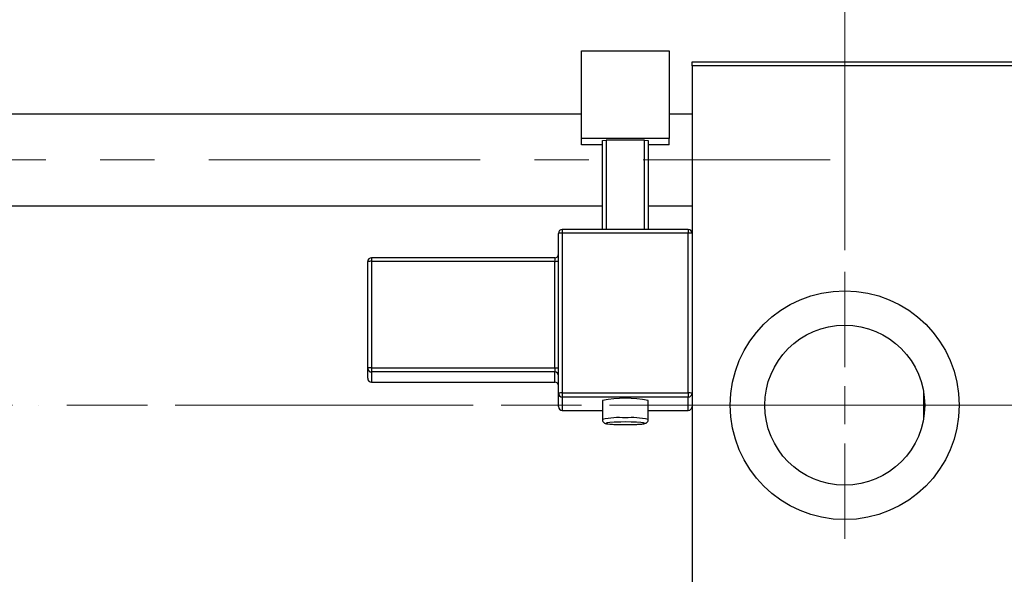
# Model space of a CAD drawing. Units: millimetres. Extents: x 15 to 427, y 5 to 292.
# Drawn here: x 106 to 152, y 209 to 235 of the extents above; entities that cross this region are included whole.
import ezdxf

# ---------------------------------------------------------------- set-up
doc = ezdxf.new("R2010")
doc.units = ezdxf.units.MM
doc.linetypes.add('CENTERX2', pattern=[20.32, 12.7, -2.54, 2.54, -2.54])
doc.styles.add('SLDTEXTSTYLE0', font='TXT', dxfattribs={"width": 0.75})
doc.dimstyles.new('SLDDIMSTYLE0', dxfattribs={"dimtxt": 3.5, "dimasz": 3.302, "dimexe": 0, "dimexo": 0.0625, "dimgap": 0.875, "dimtad": 1, "dimdec": 0, "dimlfac": 2.8, "dimrnd": 1e-09, "dimzin": 12, "dimdsep": 46, "dimtxsty": 'SLDTEXTSTYLE0', "dimsah": 1, "dimcen": 0.09, "dimadec": 0, "dimazin": 3, "dimtfac": 1, "dimtdec": 0, "dimtmove": 0, "dimatfit": 0, "dimfxl": 1, "dimfrac": 2, "dimtolj": 1, "dimtzin": 12, "dimarcsym": 0})

# ---------------------------------------------------------------- blocks, each defined once
blk = doc.blocks.new('_D_4')
at = {"color": 7, "linetype": 'Continuous', "lineweight": 0}
for p, q in [((144.511, 224.433), (144.511, 251.06)), ((158.44, 234.255), (158.44, 251.06)), ((144.511, 250.06), (138.161, 250.06)), ((144.511, 250.06), (158.44, 250.06)), ((158.44, 250.06), (164.79, 250.06))]:
    blk.add_line(p, q, dxfattribs=at)
at = {"color": 7, "linetype": 'Continuous', "lineweight": 18}
for points in [[(144.511, 250.06), (141.209, 250.568), (141.209, 249.552)], [(158.44, 250.06), (161.742, 249.552), (161.742, 250.568)]]:
    blk.add_solid(points, dxfattribs=at)
at = {"color": 7, "linetype": 'Continuous', "lineweight": 18, "insert": (148.89, 254.572), "char_height": 3.5, "attachment_point": 1, "style": 'SLDTEXTSTYLE0'}
blk.add_mtext('39', dxfattribs=at)
blk = doc.blocks.new('SW_CENTERMARKSYMBOL_0')
at = {"color": 0, "linetype": 'Continuous', "lineweight": 18}
for p, q in [((0, 1.786), (0, 6.25)), ((0, 0), (0, 0.893)), ((-1.786, 0), (-6.25, 0)), ((0, 0), (-0.893, 0)), ((0, 0), (0, -0.893)), ((0, 0), (0.893, 0)), ((1.786, 0), (6.25, 0)), ((0, -1.786), (0, -6.25))]:
    blk.add_line(p, q, dxfattribs=at)

msp = doc.modelspace()

# ---------------------------------------------------------------- linework, layer by layer
at = {"color": 7, "linetype": 'Continuous', "lineweight": 25}
for p, q in [((132.19, 233.765), (136.297, 233.765)), ((132.19, 229.668), (132.19, 233.765)), ((136.297, 233.765), (136.297, 229.668)), ((137.369, 233.076), (137.369, 233.255)), ((137.369, 233.255), (158.44, 233.255)), ((158.44, 233.076), (137.369, 233.076)), ((137.369, 233.076), (137.369, 225.227)), ((132.19, 230.808), (94.869, 230.808)), ((137.369, 230.808), (136.297, 230.808)), ((132.19, 229.368), (132.19, 229.668)), ((136.297, 229.668), (132.19, 229.668)), ((133.172, 229.58), (133.351, 229.593)), ((133.172, 225.405), (133.172, 229.58)), ((135.136, 229.593), (133.351, 229.593)), ((133.351, 229.593), (133.351, 225.405)), ((135.136, 229.593), (135.315, 229.58)), ((135.136, 225.405), (135.136, 229.593)), ((135.315, 229.58), (135.315, 225.405)), ((136.297, 229.368), (136.297, 229.668)), ((133.172, 229.368), (132.19, 229.368)), ((136.297, 229.368), (135.315, 229.368)), ((94.869, 226.523), (133.172, 226.523)), ((135.315, 226.523), (137.369, 226.523)), ((137.19, 225.405), (131.297, 225.405)), ((131.119, 217.745), (131.119, 225.227)), ((131.297, 225.239), (131.297, 217.758)), ((137.19, 225.239), (131.297, 225.239)), ((137.19, 217.758), (137.19, 225.239)), ((137.369, 225.227), (137.369, 217.745)), ((122.19, 218.917), (122.19, 223.905)), ((130.94, 224.084), (122.369, 224.084)), ((122.369, 223.917), (122.369, 218.93)), ((130.94, 223.917), (122.369, 223.917)), ((130.94, 218.93), (130.94, 223.917)), ((122.19, 218.442), (122.19, 218.917)), ((122.369, 218.93), (130.94, 218.93)), ((122.369, 218.93), (122.369, 218.739)), ((130.94, 218.93), (130.94, 218.739)), ((130.94, 218.739), (122.369, 218.739)), ((122.369, 218.739), (122.369, 218.264)), ((130.94, 218.264), (130.94, 218.739)), ((122.369, 218.264), (130.94, 218.264)), ((122.369, 218.264), (130.94, 218.264)), ((131.119, 217.12), (131.119, 217.745)), ((131.297, 217.758), (131.297, 217.567)), ((131.297, 217.758), (137.19, 217.758)), ((137.19, 217.567), (131.297, 217.567)), ((131.297, 217.567), (131.297, 216.942)), ((137.19, 217.758), (137.19, 217.567)), ((137.19, 216.942), (137.19, 217.567)), ((137.369, 217.745), (137.369, 217.335)), ((148.19, 217.874), (148.19, 216.493)), ((133.172, 217.405), (133.172, 216.514)), ((135.315, 216.514), (135.315, 217.405)), ((137.369, 217.335), (137.369, 201.29)), ((131.297, 216.942), (133.172, 216.942)), ((135.315, 216.942), (137.19, 216.942)), ((134.244, 216.398), (134.039, 216.397))]:
    msp.add_line(p, q, dxfattribs=at)
at = {"color": 7, "linetype": 'CENTERX2', "lineweight": 18}
for p, q in [((74.119, 228.665), (143.833, 228.665)), ((92.869, 217.183), (139.369, 217.183)), ((167.761, 217.183), (106.797, 217.183))]:
    msp.add_line(p, q, dxfattribs=at)
at = {"color": 8, "linetype": 'Continuous', "lineweight": 25}
for p, q in [((131.297, 225.405), (131.297, 225.239)), ((137.19, 225.405), (137.19, 225.239)), ((122.369, 224.084), (122.369, 223.917)), ((130.94, 224.084), (130.94, 223.917)), ((122.369, 218.264), (122.369, 218.264)), ((130.94, 218.264), (130.94, 218.264)), ((131.297, 216.942), (133.172, 216.942)), ((131.297, 216.942), (131.297, 216.942)), ((135.315, 216.942), (137.19, 216.942)), ((137.19, 216.942), (137.19, 216.942))]:
    msp.add_line(p, q, dxfattribs=at)
at = {"color": 8, "linetype": 'Continuous', "lineweight": 25, "flags": 128}
msp.add_lwpolyline([(134.039, 216.397), (133.968, 216.395), (133.719, 216.386), (133.521, 216.373), (133.394, 216.355), (133.351, 216.336), (133.394, 216.317), (133.521, 216.299), (133.719, 216.285), (133.968, 216.276), (134.244, 216.273), (134.519, 216.276), (134.768, 216.285), (134.966, 216.299), (135.093, 216.317), (135.136, 216.336), (135.093, 216.355), (134.966, 216.373), (134.768, 216.386), (134.658, 216.391)], dxfattribs=at)
at = {"color": 7, "linetype": 'Continuous', "lineweight": 25, "flags": 128}
msp.add_lwpolyline([(134.658, 216.391), (134.519, 216.395), (134.244, 216.398)], dxfattribs=at)
at = {"color": 7, "linetype": 'Continuous', "lineweight": 25}
for radius in [5.357, 3.743]:
    msp.add_circle((144.511, 217.183), radius, dxfattribs=at)
for centre, radius, start, end in [((131.297, 225.227), 0.179, 90, 180), ((137.19, 225.227), 0.178, 0.0704, 90.0702), ((131.253, 224.592), 0.649, 86.0738, 101.9328), ((137.234, 224.592), 0.649, 78.0672, 93.9262), ((122.369, 223.905), 0.179, 90, 180), ((122.324, 223.27), 0.649, 86.0738, 101.9328), ((130.94, 224.262), 0.179, 270, 0), ((130.984, 224.565), 0.649, 266.0738, 281.9328), ((122.324, 218.282), 0.649, 86.0738, 101.9328), ((122.368, 218.917), 0.178, 180.0704, 270.0702), ((130.984, 219.577), 0.649, 266.0738, 281.9328), ((122.369, 218.442), 0.179, 180, 270), ((122.368, 218.443), 0.178, 180.0704, 270.0702), ((130.94, 218.561), 0.178, 0.0704, 90.0702), ((130.94, 218.085), 0.179, 0, 90), ((130.94, 218.086), 0.178, 0.0704, 90.0702), ((131.253, 217.11), 0.649, 86.0738, 101.9328), ((131.297, 217.745), 0.178, 180.0704, 270.0702), ((134.244, 211.763), 5.742, 79.2466, 100.7534), ((137.234, 217.11), 0.649, 78.0672, 93.9262), ((137.19, 217.745), 0.178, 269.9298, 359.9296), ((131.297, 217.12), 0.179, 180, 270), ((131.297, 217.121), 0.178, 180.0704, 270.0702), ((137.19, 217.12), 0.179, 270, 0), ((137.19, 217.121), 0.178, 269.9298, 359.9296)]:
    msp.add_arc(centre, radius, start, end, dxfattribs=at)
at = {"color": 8, "linetype": 'Continuous', "lineweight": 25}
for centre, radius, start, end in [((133.94, 213.241), 3.362, 84.8129, 103.1969), ((134.547, 213.237), 3.366, 76.8166, 95.179)]:
    msp.add_arc(centre, radius, start, end, dxfattribs=at)
at = {"color": 7, "linetype": 'Continuous', "lineweight": 25}
for points, knots in [([(133.175, 216.513), (133.176, 216.493), (133.178, 216.452), (133.207, 216.402), (133.243, 216.367), (133.279, 216.345), (133.319, 216.329), (133.383, 216.313), (133.496, 216.299), (133.697, 216.285), (133.937, 216.276), (134.145, 216.272), (134.262, 216.273), (134.289, 216.274)], [0, 0, 0, 0, 0.039041, 0.078884, 0.11417, 0.148945, 0.190909, 0.268576, 0.449421, 0.611225, 0.781363, 0.949302, 1, 1, 1, 1]), ([(134.289, 216.274), (134.351, 216.274), (134.504, 216.274), (134.73, 216.282), (134.942, 216.294), (135.079, 216.309), (135.153, 216.324), (135.205, 216.342), (135.257, 216.376), (135.296, 216.426), (135.316, 216.476), (135.313, 216.507), (135.312, 216.514)], [0, 0, 0, 0, 0.123647, 0.301183, 0.479644, 0.661241, 0.774894, 0.846189, 0.891107, 0.936336, 0.984602, 1, 1, 1, 1])]:
    msp.add_open_spline(points, degree=3, knots=knots, dxfattribs=at)

# ---------------------------------------------------------------- block references
at = {"color": 7, "linetype": 'Continuous', "lineweight": 0}
msp.add_blockref('SW_CENTERMARKSYMBOL_0', (144.511, 217.183), dxfattribs=at)

# ---------------------------------------------------------------- dimensions: what is measured, and where the dimension line sits
at = {"color": 7, "linetype": 'Continuous', "lineweight": 18}
dim = msp.add_linear_dim(base=(158.44, 250.06), p1=(144.511, 223.433), p2=(158.44, 233.255), dimstyle='SLDDIMSTYLE0', dxfattribs=at)
dim.commit()
dim.dimension.update_dxf_attribs({"geometry": '_D_4', "text_midpoint": (151.476, 250.06), "dimtype": 160})

doc.saveas('drawing.dxf')
